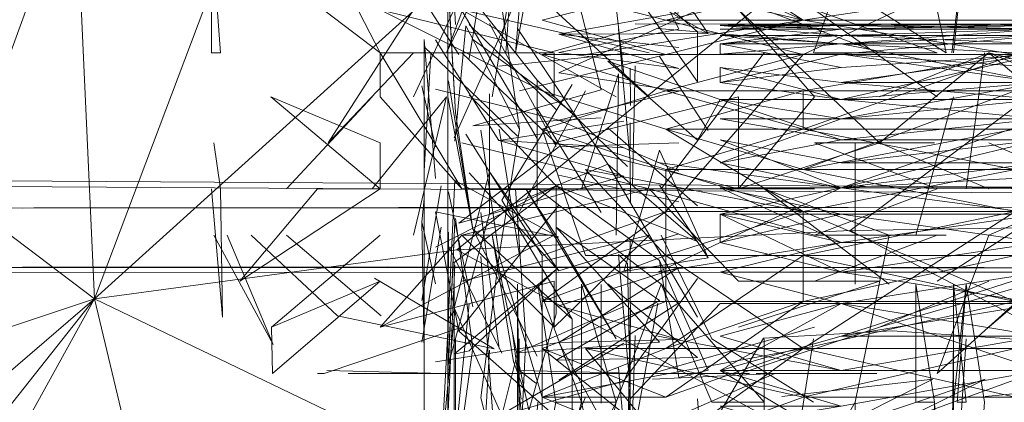
# Model space of a CAD drawing. Units: metres. Extents: x 1.1 to 5.1, y -3.75 to -0.15.
# Drawn here: x 3.03 to 3.04, y -2.75 to -2.75 of the extents above; entities that cross this region are included whole.
import ezdxf

# ---------------------------------------------------------------- set-up
doc = ezdxf.new("R2010")
doc.units = ezdxf.units.M
doc.header["$MEASUREMENT"] = 0

# ---------------------------------------------------------------- blocks, each defined once
blk = doc.blocks.new('4bd15d6d-3e12-4ce4-8682-bf4562c532d9')
at = {"color": 18, "lineweight": 9, "true_color": 0x000000}
for p, q in [((3.0345658, -2.7470899), (3.0349882, -2.7477128)), ((3.0328247, -2.7478963), (3.0325239, -2.7474292)), ((3.0361398, -2.7476321), (3.0378688, -2.7476321)), ((2.8554773, -2.7479018), (3.1531125, -2.7497705)), ((3.0345658, -2.747913), (3.0349882, -2.7485554)), ((3.0343136, -2.7483385), (3.0343106, -2.7480131)), ((3.0326211, -2.7486972), (3.0325026, -2.7481661)), ((3.0343106, -2.7487194), (3.0343106, -2.7484886)), ((3.0306977, -2.748661), (3.0307554, -2.7490615)), ((3.0343136, -2.7491838), (3.0343106, -2.748814)), ((3.0345658, -2.7490281), (3.0349882, -2.7496593)), ((3.0342797, -2.7492227), (3.0290416, -2.7492283)), ((3.0373818, -2.7492227), (3.0313458, -2.7492255)), ((3.0326211, -2.7498846), (3.0325026, -2.7493479)), ((3.0343106, -2.74979), (3.0343106, -2.7495008)), ((3.0343136, -2.7502655), (3.0343106, -2.7498651)), ((3.0333656, -2.7508856), (3.0332896, -2.75031)), ((3.0315971, -2.7506632), (3.0316548, -2.7506632)), ((3.0318645, -2.7506632), (3.0323811, -2.7506632)), ((3.0318645, -2.7506632), (3.0325603, -2.7506632)), ((3.032062, -2.7506632), (3.0323507, -2.7506632)), ((3.0331833, -2.7506632), (3.0345415, -2.7506632)), ((3.0333504, -2.7506382), (3.0334932, -2.7507466)), ((3.0333808, -2.7506632), (3.0336512, -2.7506632)), ((3.0355199, -2.7506632), (3.0359727, -2.7506632)), ((3.0343106, -2.7510747), (3.0343106, -2.7507355))]:
    blk.add_line(p, q, dxfattribs=at)
for points in [[(3.0315971, -2.7397348), (3.0306004, -2.7429744), (3.0309499, -2.7466033), (3.0320316, -2.7431051), (3.0309499, -2.7466033), (3.0342741, -2.743144), (3.0376227, -2.7398516), (3.0350125, -2.7398321), (3.0342741, -2.743144), (3.0334385, -2.7466061), (3.0296646, -2.7500153), (3.0309499, -2.7466033), (3.0342741, -2.743144)], [(3.0439126, -2.7398571), (3.0439126, -2.7431357), (3.0401508, -2.7464726), (3.0399593, -2.7493646), (3.0439126, -2.7493646), (3.0439126, -2.7464726), (3.0401508, -2.7464726), (3.0403908, -2.7431357), (3.0366199, -2.7465059), (3.0328065, -2.7495898)], [(3.0403908, -2.7431357), (3.0401508, -2.7464726), (3.0362188, -2.749423), (3.0399593, -2.7493646), (3.0401508, -2.7464726), (3.0366199, -2.7465059), (3.0334385, -2.7466061)], [(3.0347329, -2.7476766), (3.0341161, -2.7464309), (3.034894, -2.7470649)], [(3.0328065, -2.7495898), (3.0360669, -2.75135), (3.0398591, -2.7513139), (3.0362188, -2.749423), (3.0328065, -2.7495898), (3.0296646, -2.7500153), (3.0334385, -2.7466061)], [(3.0327335, -2.7465421), (3.0327943, -2.7476349)], [(3.0399715, -2.7470649), (3.03765, -2.7473207), (3.0358116, -2.7475988), (3.0346205, -2.7470649), (3.0335479, -2.7466144), (3.0346205, -2.7468285), (3.0358116, -2.7475988), (3.0346205, -2.7473207)], [(3.032141, -2.7478796), (3.0315971, -2.7468257)], [(3.0329128, -2.7479297), (3.0330891, -2.7468591)], [(3.0333078, -2.7468257), (3.0332319, -2.7478796)], [(3.0334051, -2.7468257), (3.033317, -2.7478796), (3.0335084, -2.7468257)], [(3.0342559, -2.748066), (3.0341161, -2.7468396), (3.034894, -2.7475098), (3.0336907, -2.7480548)], [(3.0358998, -2.7478796), (3.0362614, -2.7468257)], [(3.0372246, -2.7468257), (3.0371, -2.7478796), (3.0372246, -2.7468257)], [(3.0372246, -2.7468257), (3.0371152, -2.7478796)], [(3.0346205, -2.7475988), (3.0358116, -2.7473207), (3.0346205, -2.7470649)], [(3.0346205, -2.7470649), (3.0358116, -2.7473207), (3.0346205, -2.7475988), (3.0358116, -2.7475988), (3.0346205, -2.7478963), (3.0358116, -2.7478963), (3.0346205, -2.7475988)], [(3.0454197, -2.7480076), (3.0426151, -2.7470649), (3.0454197, -2.7475988), (3.0426151, -2.7475988), (3.0399715, -2.7473207), (3.03765, -2.7473207), (3.0358116, -2.7475988), (3.03765, -2.7473207), (3.0358116, -2.7473207), (3.03765, -2.7473207), (3.0399715, -2.7475988), (3.03765, -2.7475988), (3.0399715, -2.7473207)], [(3.032141, -2.7478796), (3.031193, -2.7471566), (3.032141, -2.747507)], [(3.0329432, -2.7471566), (3.0324297, -2.7482634)], [(3.0332987, -2.7471566), (3.0331134, -2.7482634)], [(3.0338062, -2.7472178), (3.0340584, -2.7482022)], [(3.0373826, -2.7471566), (3.0358116, -2.7478963)], [(3.0327335, -2.7473235), (3.0327943, -2.7483996), (3.0327275, -2.7472567)], [(3.0342863, -2.7488668), (3.0335023, -2.7481188), (3.0327943, -2.7472234)], [(3.0349882, -2.7477128), (3.0341161, -2.7472234), (3.0349882, -2.7477128)], [(3.0331741, -2.7473207), (3.0333504, -2.7485442)], [(3.0333504, -2.7482105), (3.0346205, -2.7478963), (3.0335479, -2.7475988), (3.0346205, -2.7473207)], [(3.0358116, -2.7473207), (3.0346205, -2.7475988), (3.0335479, -2.7478963), (3.0346205, -2.7475988), (3.0335479, -2.7473207)], [(3.0399715, -2.7473207), (3.03765, -2.7473207), (3.0358116, -2.7475988), (3.03765, -2.7475988), (3.0399715, -2.7478963), (3.03765, -2.7482105), (3.0399715, -2.7475988), (3.03765, -2.7475988), (3.0399715, -2.7473207), (3.0426151, -2.7473207)], [(3.0333321, -2.7473958), (3.0327822, -2.7486193)], [(3.0327943, -2.747418), (3.0335023, -2.7486249)], [(3.0324297, -2.7478796), (3.0316913, -2.748661), (3.0324297, -2.747507)], [(3.0327275, -2.7485581), (3.0327275, -2.7474792)], [(3.034189, -2.7482634), (3.032849, -2.747507), (3.0344747, -2.7478796)], [(3.0349882, -2.7477128), (3.0336907, -2.7477184), (3.0347329, -2.7475348)], [(3.0336907, -2.7477184), (3.0347329, -2.7475348)], [(3.0369724, -2.7482634), (3.0359089, -2.747507), (3.0369724, -2.7478796), (3.0359089, -2.7478796)], [(3.0325239, -2.747621)], [(3.0328855, -2.7476461), (3.0327882, -2.7486471)], [(3.0328855, -2.7476461), (3.0333504, -2.7485442)], [(3.0329128, -2.7476349), (3.0336694, -2.7483718), (3.0329128, -2.7476349)], [(3.0329128, -2.7476349)], [(3.0330891, -2.7476266), (3.0336694, -2.7486944)], [(3.0330891, -2.7476266)], [(3.0346205, -2.7478963), (3.0358116, -2.7475988), (3.0339216, -2.7478963)], [(3.0343318, -2.7476071)], [(3.0343531, -2.7476294), (3.0361398, -2.7476321), (3.0350915, -2.7476321), (3.0361398, -2.7476766), (3.0350915, -2.7476766)], [(3.0345506, -2.7476405)], [(3.0350915, -2.7478018), (3.0361398, -2.7476766), (3.0350915, -2.7476433)], [(3.0350915, -2.7476433), (3.0361398, -2.7477295), (3.0378688, -2.7476766), (3.0361398, -2.7476766)], [(3.0361398, -2.7476766), (3.0350915, -2.7476433), (3.0361398, -2.7476433), (3.0350915, -2.7476766)], [(3.0327275, -2.7477211)], [(3.0327882, -2.7477184)], [(3.0330891, -2.7482356), (3.0330891, -2.7492784), (3.0341161, -2.7488473), (3.0333321, -2.7476711)], [(3.0336907, -2.7478769), (3.0347329, -2.7476766), (3.0336907, -2.7478769)], [(3.0347329, -2.7478351), (3.0336907, -2.7477184), (3.0347329, -2.7480159), (3.0336907, -2.7478769)], [(3.0336907, -2.7477184), (3.0347329, -2.7480159), (3.0336907, -2.7478769)], [(3.0342103, -2.7476766), (3.0343106, -2.748814)], [(3.0342103, -2.7476766)], [(3.0343106, -2.7476961)], [(3.0343531, -2.74766)], [(3.0345506, -2.7476711)], [(3.0345506, -2.7476711), (3.0361398, -2.7478018), (3.0350915, -2.7478935), (3.0361398, -2.7478018), (3.0378688, -2.7478935), (3.0361398, -2.7480076), (3.0378688, -2.7478935), (3.0361398, -2.7481382), (3.0378688, -2.7481382), (3.0401052, -2.7481382), (3.0378688, -2.7480076), (3.0401052, -2.7478935), (3.0378688, -2.7481382)], [(3.0350915, -2.7478018), (3.0361398, -2.7477295), (3.0350915, -2.7478018), (3.0361398, -2.7480076)], [(3.0350915, -2.7478935), (3.0361398, -2.7478935), (3.0378688, -2.7477295), (3.0361398, -2.7478018), (3.0378688, -2.7478018), (3.0401052, -2.7477295), (3.0378688, -2.7477295), (3.0361398, -2.7477295), (3.0378688, -2.7478018)], [(3.0325239, -2.7488529), (3.0325239, -2.7477656)], [(3.0326211, -2.7489725), (3.0325239, -2.7477656)], [(3.0331711, -2.7486416), (3.0326211, -2.7477684)], [(3.0326211, -2.7477684)], [(3.0326697, -2.7477768)], [(3.0326697, -2.7477768)], [(3.0338062, -2.7483969), (3.0329462, -2.7477656)], [(3.0331711, -2.7478157)], [(3.0336694, -2.7477767)], [(3.0336694, -2.7477768)], [(3.0342863, -2.7477851)], [(3.0343106, -2.7477434)], [(3.0343136, -2.7477684)], [(3.0343318, -2.7477656)], [(3.0343531, -2.7477879)], [(3.0378688, -2.7478935), (3.0361398, -2.7478018), (3.0378688, -2.7478018), (3.0401052, -2.7478935), (3.0378688, -2.7478935), (3.0361398, -2.7481382), (3.0350915, -2.7480076)], [(3.0350915, -2.7478018)], [(3.0378688, -2.7478935), (3.0361398, -2.7478018), (3.0378688, -2.7481382), (3.0361398, -2.7482856), (3.0378688, -2.7481382), (3.0361398, -2.7478935), (3.0378688, -2.7480076)], [(3.0333321, -2.7486054), (3.0325239, -2.7478296)], [(3.0325816, -2.7478908), (3.0325239, -2.7489057)], [(3.0327335, -2.7478379)], [(3.0342559, -2.747888), (3.0331711, -2.7479964)], [(3.0333291, -2.7478796)], [(3.0335023, -2.7478908)], [(3.0335479, -2.7478963)], [(3.0346205, -2.7478963), (3.0358116, -2.7478963), (3.0346205, -2.7482106), (3.0335479, -2.7478963), (3.0346205, -2.7478963)], [(3.0339216, -2.7478963)], [(3.0343106, -2.7478546)], [(3.0343197, -2.7478212)], [(3.0343318, -2.7478574)], [(3.0343531, -2.7478796)], [(3.0343531, -2.7478796)], [(3.0354713, -2.7478796), (3.034578, -2.7490615)], [(3.034578, -2.7478796)], [(3.0358116, -2.7478963), (3.0346205, -2.7492589), (3.0358116, -2.7492589), (3.0346205, -2.7488946), (3.0358116, -2.7488946), (3.0346205, -2.7488946), (3.0358116, -2.7485442), (3.0346205, -2.7485442), (3.0358116, -2.7482105), (3.0346205, -2.7482105), (3.0358116, -2.7478963), (3.03765, -2.7478963), (3.0358116, -2.7478963), (3.03765, -2.7478963)], [(3.0349882, -2.7478963)], [(3.0349882, -2.7478963)], [(3.0350915, -2.7478935)], [(3.0361398, -2.7480076), (3.0350915, -2.7481382), (3.0361398, -2.7480076), (3.0350915, -2.7481382), (3.0361398, -2.7482856), (3.0378688, -2.7478935), (3.0401052, -2.7481382), (3.0378688, -2.7481382), (3.0401052, -2.7482856), (3.0378688, -2.7482856), (3.0401052, -2.7482856), (3.0426789, -2.7482856), (3.0401052, -2.7481382), (3.0378688, -2.7478935), (3.0401052, -2.7478935), (3.0378688, -2.7480076)], [(3.0361398, -2.7478935), (3.0350915, -2.7481382), (3.0361398, -2.7478935), (3.0350915, -2.7478935), (3.0361398, -2.7478935)], [(3.0354713, -2.7478796)], [(3.0364741, -2.7482634), (3.0374221, -2.7478796), (3.0364741, -2.748661)], [(3.0371, -2.7478796)], [(3.0373826, -2.7478796), (3.0372246, -2.7490615)], [(3.0373826, -2.7478796)], [(3.0383519, -2.7482634), (3.0374221, -2.7478796), (3.038987, -2.7482634)], [(3.0383519, -2.7482634), (3.0374221, -2.7478796), (3.0383519, -2.748661)], [(2.8572921, -2.7479546), (3.1442804, -2.7497705)], [(3.0326211, -2.7479742)], [(3.0327275, -2.7479825)], [(3.0330161, -2.7479074)], [(3.0330891, -2.7479214)], [(3.0343197, -2.7479353)], [(3.0326697, -2.7480659)], [(3.0326697, -2.748066)], [(3.0331711, -2.7479964)], [(3.0338882, -2.7490615), (3.0342103, -2.7480632), (3.034189, -2.7494619)], [(3.0342103, -2.7480632)], [(3.0343531, -2.7479936), (3.0343318, -2.7490225)], [(3.0343531, -2.7479936)], [(3.0343531, -2.7479936)], [(3.0345506, -2.7480048)], [(3.0345506, -2.7480048)], [(3.0327335, -2.7481243), (3.0329462, -2.7494118), (3.0327943, -2.7483996)], [(3.0327943, -2.7481271)], [(3.0327943, -2.7481271)], [(3.0327943, -2.7481271)], [(3.0328247, -2.7480993)], [(3.0328247, -2.7480993)], [(3.0338062, -2.7481549), (3.0331984, -2.7491588), (3.0338062, -2.7501905)], [(3.0342863, -2.7488668), (3.0335023, -2.7481188), (3.0335023, -2.7491977)], [(3.0338062, -2.7481549)], [(3.0343106, -2.7480799)], [(3.0343106, -2.7480799)], [(3.0343106, -2.7480799)], [(3.0343531, -2.7481243)], [(3.034894, -2.7481327)], [(3.0349882, -2.7480993)], [(3.0349882, -2.7480993)], [(3.0350915, -2.7484525), (3.0361398, -2.7484525), (3.0378688, -2.7481382), (3.0361398, -2.7482856), (3.0378688, -2.7482856), (3.0401052, -2.7481382), (3.0378688, -2.7481382), (3.0361398, -2.7481382), (3.0378688, -2.7482856)], [(3.0336907, -2.7484664), (3.0326211, -2.7481966)], [(3.0345658, -2.7496816), (3.0336694, -2.7490364), (3.0329128, -2.7482439)], [(3.0340584, -2.7482022), (3.0329462, -2.7485137), (3.0340584, -2.7484441)], [(3.0330891, -2.7482356)], [(3.0333504, -2.7482105)], [(3.0333504, -2.7482105)], [(3.0339216, -2.7482105), (3.0333504, -2.7492589)], [(3.0346205, -2.7482105), (3.0335479, -2.7485442), (3.0346205, -2.7488946), (3.0358116, -2.7488946), (3.0346205, -2.7485442), (3.0335479, -2.7482106)], [(3.0347329, -2.7489085), (3.0336907, -2.7484664), (3.0347329, -2.7482133)], [(3.0339216, -2.7482105)], [(3.0342863, -2.7481661)], [(3.0343197, -2.7482189)], [(3.0399715, -2.7482105), (3.03765, -2.7485442), (3.0399715, -2.7485442), (3.03765, -2.7485442), (3.0399715, -2.7488946), (3.03765, -2.7488946), (3.0399715, -2.7488946), (3.0426151, -2.7488946), (3.0399715, -2.7485442), (3.03765, -2.7488946), (3.0358116, -2.7488946), (3.03765, -2.7492589)], [(3.03765, -2.7482105), (3.0358116, -2.7488946), (3.03765, -2.7485442), (3.0358116, -2.7488946), (3.03765, -2.7485442), (3.0358116, -2.7485442), (3.03765, -2.7485442), (3.0358116, -2.7485442), (3.03765, -2.7488946)], [(3.0306794, -2.7482634)], [(3.0320711, -2.7490615), (3.0327183, -2.7482634), (3.0324297, -2.7494619)], [(3.0327275, -2.7482634), (3.0329462, -2.7494118), (3.0338062, -2.7501905)], [(3.0331984, -2.748319)], [(3.0333321, -2.7482745)], [(3.0334051, -2.7482634)], [(3.0343106, -2.7482745)], [(3.0343318, -2.7482523)], [(3.0361398, -2.748636), (3.0350915, -2.7488362), (3.0361398, -2.748636), (3.0378688, -2.7484525), (3.0401052, -2.7482856), (3.0378688, -2.7482856), (3.0361398, -2.7484525), (3.0378688, -2.7484525), (3.0361398, -2.7484525), (3.0350915, -2.7484525), (3.0361398, -2.748636)], [(3.0361398, -2.7484525), (3.0350915, -2.7484525), (3.0361398, -2.7484525), (3.0350915, -2.7488362), (3.0361398, -2.7484525), (3.0350915, -2.7482856), (3.0361398, -2.748636)], [(3.0350915, -2.7482856), (3.0361398, -2.7482856), (3.0350915, -2.7482856)], [(3.0350915, -2.7482856)], [(3.0426789, -2.7488362), (3.0401052, -2.7490531), (3.0426789, -2.7488362), (3.0401052, -2.748636), (3.0378688, -2.7484525), (3.0361398, -2.7482856), (3.0378688, -2.7482856), (3.0401052, -2.7484525), (3.0378688, -2.7484525), (3.0361398, -2.7484525), (3.0378688, -2.7484525), (3.0401052, -2.7484525), (3.0426789, -2.748636), (3.0401052, -2.748636), (3.0426789, -2.7488362), (3.0454197, -2.748636)], [(3.0364741, -2.7482634)], [(3.0371152, -2.7482634), (3.036787, -2.7494619)], [(3.0371152, -2.7482634)], [(3.0338062, -2.7483969)], [(3.0331711, -2.7486416), (3.0342559, -2.7484747)], [(3.0336907, -2.7484664), (3.0347329, -2.7489085)], [(3.0343531, -2.7484414)], [(3.0350915, -2.748636), (3.0361398, -2.7488362), (3.0378688, -2.748636), (3.0401052, -2.7484525), (3.0378688, -2.7484525), (3.0361398, -2.7490531), (3.0378688, -2.748636)], [(3.0350915, -2.7484525)], [(3.0327275, -2.749904), (3.0327275, -2.7485581)], [(3.0329462, -2.7485137)], [(3.0330161, -2.7485526), (3.0331741, -2.7496399), (3.0333504, -2.7485442)], [(3.0333504, -2.7496399), (3.0331741, -2.7485442)], [(3.0358116, -2.7496399), (3.0339216, -2.7496399), (3.0335479, -2.7485442), (3.0346205, -2.7488946), (3.0346205, -2.7500375)], [(3.0339216, -2.7485442)], [(3.0341161, -2.7485303)], [(3.034894, -2.7492088), (3.0341161, -2.7485303), (3.034894, -2.7492088)], [(3.0342103, -2.748522)], [(3.0342103, -2.748522)], [(3.0343197, -2.748572)], [(3.0358116, -2.7492589), (3.0346205, -2.7485442), (3.0358116, -2.7485442), (3.0346205, -2.7488946), (3.0358116, -2.7492589), (3.0346205, -2.7496399)], [(3.0426151, -2.7485442), (3.0454197, -2.7485442), (3.0426151, -2.7488946), (3.0399715, -2.7492589), (3.03765, -2.7492589), (3.0358116, -2.7488946), (3.03765, -2.7488946), (3.0399715, -2.7492589), (3.03765, -2.7492589), (3.0358116, -2.7492589), (3.03765, -2.7492589), (3.0358116, -2.7504463)], [(3.0344747, -2.7490615), (3.032849, -2.748661), (3.0344747, -2.7490615), (3.032849, -2.7494619)], [(3.0335479, -2.7496399), (3.0328855, -2.748586)], [(3.0328855, -2.748586)], [(3.0342559, -2.7487055), (3.0331711, -2.7486416), (3.0342559, -2.7489502), (3.0331711, -2.7486416)], [(3.0333109, -2.748661)], [(3.033317, -2.748661)], [(3.0336907, -2.7486972), (3.0347329, -2.748661)], [(3.0343106, -2.7486666)], [(3.0345506, -2.7488334), (3.0361398, -2.7490531), (3.0350915, -2.7495258), (3.0361398, -2.7490531), (3.0350915, -2.748636), (3.0361398, -2.7490531), (3.0350915, -2.7490531)], [(3.0369511, -2.748661), (3.0359089, -2.748661), (3.0369724, -2.7490615)], [(3.0378688, -2.748636), (3.0361398, -2.7490531), (3.0401052, -2.7488362), (3.0378688, -2.748636)], [(3.0362614, -2.7498874), (3.0362614, -2.748661), (3.0362614, -2.7498874)], [(3.0369511, -2.748661)], [(3.0371, -2.748661)], [(3.0371152, -2.748661)], [(3.0371456, -2.748661)], [(3.0383519, -2.7490615), (3.0374221, -2.748661), (3.0383519, -2.7490615), (3.0374221, -2.7494619)], [(3.0327335, -2.74875)], [(3.0327335, -2.74875)], [(3.0336907, -2.7486972), (3.0328247, -2.749359), (3.0342559, -2.7489502)], [(3.0343106, -2.7487194)], [(3.0343106, -2.7487194)], [(3.0325816, -2.7487945)], [(3.0343531, -2.7488251)], [(3.0349882, -2.7488084)], [(3.0378688, -2.7495259), (3.0401052, -2.7492811), (3.0378688, -2.7492811), (3.0401052, -2.7490531), (3.0378688, -2.7490531), (3.0401052, -2.7490531), (3.0378688, -2.7490531), (3.0401052, -2.7488362), (3.0426789, -2.7488362), (3.0401052, -2.7490531), (3.0426789, -2.7490531), (3.0401052, -2.7492811), (3.0378688, -2.7492811), (3.0361398, -2.7495258)], [(3.0327822, -2.7500931), (3.0330891, -2.7489141), (3.0336907, -2.7497733), (3.0347329, -2.7494508), (3.0336907, -2.7497733), (3.0329128, -2.7489224)], [(3.0329128, -2.7489224)], [(3.0329128, -2.7489224)], [(3.0358116, -2.7496399), (3.0346205, -2.7496399), (3.0339216, -2.7488946), (3.0358116, -2.7492589), (3.0346205, -2.7496399), (3.0358116, -2.7504463), (3.0346205, -2.7496399), (3.0358116, -2.7496399)], [(3.0341161, -2.7488473), (3.034894, -2.7501738)], [(3.0342863, -2.7488668)], [(3.0326211, -2.7489725)], [(3.0327275, -2.7502767), (3.0327882, -2.7489892)], [(3.0336907, -2.7494814), (3.0327882, -2.7489892), (3.0336907, -2.7494814)], [(3.0328855, -2.7489308)], [(3.0333321, -2.7489502)], [(3.0343106, -2.7489641)], [(3.0306794, -2.7490615), (3.0307736, -2.7501738)], [(3.0307554, -2.7490615), (3.0307736, -2.7501738)], [(3.0308131, -2.7490615)], [(3.0308131, -2.7490615)], [(3.0320711, -2.7490615)], [(3.0326697, -2.7490364), (3.0325026, -2.7500292)], [(3.0336694, -2.7490364), (3.0326211, -2.7495676)], [(3.0326697, -2.7490364)], [(3.0327335, -2.7490865), (3.0329462, -2.7500848)], [(3.0327335, -2.7490865)], [(3.0327822, -2.7500931), (3.0333321, -2.7513333), (3.0336694, -2.750146), (3.0336694, -2.7490364), (3.0327822, -2.749701)], [(3.0344747, -2.7490615), (3.032849, -2.7490615)], [(3.0333473, -2.7503629), (3.0333473, -2.7515642), (3.0334051, -2.7503629), (3.033317, -2.7490615)], [(3.033323, -2.7490615)], [(3.0335084, -2.7490615), (3.034578, -2.7498874), (3.034189, -2.7509135)], [(3.0345658, -2.7496816), (3.0336694, -2.7490364), (3.034894, -2.7495175)], [(3.0338882, -2.7490615)], [(3.0343318, -2.7490225)], [(3.0343318, -2.7490225)], [(3.0359089, -2.7490615), (3.0344747, -2.7490615), (3.0359089, -2.7494619)], [(3.0350915, -2.7490531), (3.0361398, -2.7495259), (3.0350915, -2.7492811), (3.0361398, -2.7492811)], [(3.0378688, -2.7495258), (3.0361398, -2.7492811), (3.0350915, -2.7490531)], [(3.0350915, -2.7490531)], [(3.0354713, -2.7490615), (3.0365561, -2.7494619), (3.0362614, -2.7509135)], [(3.0354713, -2.7490615), (3.0365561, -2.7498874)], [(3.0359089, -2.7490615)], [(3.0370514, -2.7494619), (3.0359089, -2.7494619), (3.0369724, -2.7490615)], [(3.0383519, -2.7490615), (3.0361398, -2.7490531), (3.0378688, -2.7492811), (3.0401052, -2.7490531), (3.0378688, -2.7492811), (3.0369724, -2.7498623)], [(3.0401052, -2.7495258), (3.0378688, -2.7492811), (3.0361398, -2.7490531), (3.0378688, -2.7490531), (3.0401052, -2.7492811), (3.0378688, -2.7492811), (3.0361398, -2.7490531)], [(3.0371456, -2.7490615)], [(3.0374221, -2.7490615)], [(3.0331984, -2.7491588)], [(3.0218254, -2.7492784), (3.0231917, -2.7492339), (3.0252461, -2.7492283), (3.0286669, -2.7492283), (3.0253914, -2.7492283), (3.0327758, -2.7492255)], [(3.0471214, -2.7492227), (3.0291384, -2.7492255), (3.0330562, -2.7492255)], [(3.0325239, -2.7492339)], [(3.0325239, -2.7492339)], [(3.0336907, -2.7494814), (3.0326211, -2.7492617), (3.0328247, -2.7502961), (3.0336907, -2.7492033)], [(3.0330161, -2.7492672), (3.0331741, -2.7504463)], [(3.0333504, -2.7492589)], [(3.0333504, -2.7492589)], [(3.0335023, -2.7491977)], [(3.0342559, -2.7492116)], [(3.0343106, -2.7492255)], [(3.0358116, -2.750869), (3.03765, -2.750869), (3.0358116, -2.750869), (3.03765, -2.750869), (3.0399715, -2.750869), (3.03765, -2.750869), (3.0399715, -2.750869), (3.03765, -2.7504463), (3.0399715, -2.7504463), (3.0426151, -2.750869), (3.0399715, -2.750869), (3.03765, -2.7504463), (3.0399715, -2.7504463), (3.03765, -2.7500375), (3.0358116, -2.7492589)], [(3.0399715, -2.7496399), (3.03765, -2.7500375), (3.0399715, -2.7496399), (3.03765, -2.7492589), (3.0399715, -2.7492589), (3.0426151, -2.7496399), (3.0399715, -2.7496399), (3.03765, -2.7496399), (3.0358116, -2.7500375)], [(3.0327882, -2.7493479), (3.0327275, -2.7506632), (3.0327335, -2.7494369)], [(3.0327882, -2.7493479), (3.0327335, -2.7505825), (3.0330891, -2.7492784)], [(3.0327943, -2.7503656), (3.0327943, -2.7515308), (3.0329462, -2.7504407), (3.0327943, -2.7493173)], [(3.0328855, -2.749295)], [(3.0342103, -2.7493312)], [(3.0342103, -2.7493312)], [(3.0401052, -2.7495258), (3.0378688, -2.7492811), (3.0401052, -2.7492811), (3.0426789, -2.7495258), (3.0401052, -2.7495258), (3.0378688, -2.7495258), (3.0361398, -2.7492811)], [(3.0326697, -2.7493924), (3.0325026, -2.7503907)], [(3.0326697, -2.7493924)], [(3.0329462, -2.7494118), (3.0335023, -2.750513)], [(3.0329462, -2.7494118)], [(3.0333321, -2.7504852), (3.0345658, -2.7503907), (3.0336694, -2.7493924)], [(3.0345658, -2.7500292), (3.0336694, -2.7493924), (3.0345658, -2.7503907)], [(3.0342863, -2.7494146)], [(3.0343106, -2.7493813)], [(3.0343136, -2.7494341)], [(3.0306794, -2.7494619)], [(3.0306794, -2.7494619)], [(3.0312142, -2.7504129), (3.0306977, -2.7494619)], [(3.0312142, -2.7504129), (3.0308131, -2.7494619)], [(3.031199, -2.7502628), (3.032141, -2.7494619)], [(3.0321501, -2.7501627), (3.0313297, -2.7494619)], [(3.0313297, -2.7494619)], [(3.0332319, -2.7494619)], [(3.0332987, -2.7494619)], [(3.0333473, -2.7494619)], [(3.0335023, -2.7495064)], [(3.0374221, -2.7494619), (3.0369724, -2.7506632), (3.0378597, -2.7498623), (3.0364741, -2.7502628), (3.0374221, -2.7498623)], [(3.0370514, -2.7494619)], [(3.0371152, -2.7494619)], [(3.0371152, -2.7494619)], [(3.0325239, -2.7495759)], [(3.0327275, -2.7495453)], [(3.0331984, -2.750488), (3.0327275, -2.7495453)], [(3.0350915, -2.7495259), (3.0361398, -2.7497845), (3.0378688, -2.7495259), (3.0361398, -2.7495259), (3.0350915, -2.7497845), (3.0361398, -2.7497845)], [(3.0330161, -2.7508745), (3.0331741, -2.7496399)], [(3.0330161, -2.7496482), (3.0331741, -2.7517505)], [(3.0330891, -2.7496593)], [(3.0335479, -2.750869), (3.0331741, -2.7496399)], [(3.0346205, -2.7500375), (3.0335479, -2.7504463), (3.0346205, -2.7500375), (3.0335479, -2.7500375), (3.0346205, -2.7496399)], [(3.0339216, -2.7496399)], [(3.0358116, -2.7496399), (3.0339216, -2.7496399)], [(3.0339216, -2.7496399)], [(3.0358116, -2.7496399), (3.0346205, -2.7504463), (3.0358116, -2.7504463), (3.0346205, -2.7504463), (3.0358116, -2.7500375), (3.0346205, -2.7500375)], [(3.0346205, -2.7496399)], [(3.0454197, -2.7513028), (3.0426151, -2.7513028), (3.0454197, -2.750869), (3.0426151, -2.750869), (3.0399715, -2.7504463), (3.0426151, -2.7504463), (3.0399715, -2.7504463), (3.03765, -2.7500375), (3.0358116, -2.7496399)], [(3.0395153, -2.7497455), (3.0285318, -2.7497427), (3.0251952, -2.7497372), (3.0231942, -2.7497316), (3.022167, -2.7497149)], [(3.0229368, -2.7497872), (3.1525263, -2.7497705), (3.1579581, -2.7497705)], [(3.0394898, -2.7497511), (3.0322048, -2.7497372), (3.0395153, -2.7497455), (3.0406572, -2.7497678)], [(3.0326697, -2.7497622)], [(3.0326697, -2.7497622)], [(3.0327882, -2.7497233), (3.0327275, -2.7510608)], [(3.0329128, -2.7500598), (3.0327822, -2.7513417), (3.0327822, -2.749701)], [(3.0347329, -2.7497427), (3.0336907, -2.7503934), (3.0342559, -2.7514196), (3.0331711, -2.751033)], [(3.0347329, -2.7497427), (3.0336907, -2.7500764)], [(3.0342863, -2.7497094)], [(3.0342863, -2.7497094)], [(3.0343197, -2.7497344)], [(3.0343531, -2.7497761)], [(3.0343531, -2.7497761)], [(3.0320924, -2.7498373), (3.0331316, -2.7504491)], [(3.0331711, -2.751033), (3.0342559, -2.7507271), (3.034894, -2.7498401)], [(3.0335023, -2.749829)], [(3.0343106, -2.74979)], [(3.0343106, -2.74979)], [(3.0350915, -2.7497845), (3.0361398, -2.750057), (3.0350915, -2.750057), (3.0343136, -2.7508801)], [(3.0378688, -2.750057), (3.0361398, -2.750057), (3.0350915, -2.750057), (3.0361398, -2.750057), (3.0350915, -2.7506382), (3.0361398, -2.750057), (3.0350915, -2.7503406), (3.0361398, -2.750057), (3.0350915, -2.7497845), (3.0361398, -2.750057), (3.0350915, -2.7503406)], [(3.0350915, -2.7497845)], [(3.0364741, -2.7498623), (3.0352495, -2.7498623)], [(3.0364741, -2.7498623), (3.0352495, -2.7502628)], [(3.0325239, -2.7499318)], [(3.0326211, -2.7498846)], [(3.0327275, -2.7510608), (3.0327275, -2.749904)], [(3.0333443, -2.7509079), (3.0333321, -2.7498874)], [(3.0333473, -2.7498874)], [(3.0345658, -2.7500292), (3.0336694, -2.7505464), (3.034894, -2.7505241), (3.0341161, -2.7498846), (3.034894, -2.7505241)], [(3.0340584, -2.7498901), (3.0340584, -2.7509218)], [(3.0342103, -2.7499457)], [(3.0376439, -2.7515642), (3.0372246, -2.7530658), (3.0373826, -2.7509135), (3.0372246, -2.7498874)], [(3.0328247, -2.7499708)], [(3.0328247, -2.7499708)], [(3.0335479, -2.7500375), (3.0335479, -2.7513028), (3.0335479, -2.7500375)], [(3.0358116, -2.7500375), (3.0346205, -2.750869), (3.0335479, -2.7504463), (3.0346205, -2.750869), (3.0335479, -2.750869), (3.0346205, -2.7513028), (3.0335479, -2.7504463)], [(3.0399715, -2.7500375), (3.03765, -2.7504463), (3.0358116, -2.7504463), (3.0346205, -2.7513028), (3.0335479, -2.7522065), (3.0346205, -2.7517505)], [(3.0349882, -2.7499708)], [(3.0399715, -2.7500375), (3.03765, -2.7500375), (3.0358116, -2.7504463), (3.03765, -2.7504463), (3.0399715, -2.7504463), (3.03765, -2.7504463), (3.0358116, -2.750869), (3.03765, -2.750869), (3.0399715, -2.750869), (3.0426151, -2.7513028), (3.0454197, -2.7517505)], [(3.0426151, -2.7504463), (3.0399715, -2.750869), (3.03765, -2.750869), (3.0399715, -2.7504463), (3.0426151, -2.7504463), (3.0399715, -2.7500375), (3.03765, -2.7500375), (3.0399715, -2.7500375), (3.0358116, -2.7500375), (3.03765, -2.7500375), (3.0358116, -2.7500375)], [(3.0328855, -2.7500653)], [(3.0333321, -2.7504852), (3.0342559, -2.750082), (3.0333321, -2.7504852)], [(3.0347329, -2.7500514), (3.0336907, -2.7507216)], [(3.0336907, -2.7503934), (3.0347329, -2.7503684), (3.0336907, -2.7500764)], [(3.0336907, -2.7500764)], [(3.0343106, -2.7500931), (3.0343106, -2.7511721), (3.0343106, -2.7501626)], [(3.0345506, -2.7500542), (3.0343318, -2.7512471), (3.0361398, -2.7509468), (3.0350915, -2.7509468), (3.0361398, -2.7509468)], [(3.0345506, -2.7503406), (3.0361398, -2.7506382), (3.0378688, -2.7503406), (3.0401052, -2.750057), (3.0378688, -2.750057), (3.0361398, -2.7503406), (3.0350915, -2.7506382)], [(3.0347329, -2.7500514)], [(3.0454197, -2.7512638), (3.0426789, -2.7509468), (3.0401052, -2.7506382), (3.0378688, -2.7509468), (3.0401052, -2.7506382), (3.0378688, -2.7506382), (3.0401052, -2.7509468), (3.0426789, -2.7506382), (3.0401052, -2.7506382), (3.0378688, -2.7503406), (3.0361398, -2.750057)], [(3.0307736, -2.7501738)], [(3.0331316, -2.7504491), (3.0317703, -2.7501627)], [(3.0325239, -2.7512221), (3.0325239, -2.7501265), (3.0325239, -2.7512221)], [(3.0326697, -2.750146)], [(3.0338062, -2.7501905), (3.0338062, -2.7512666)], [(3.0338062, -2.7501905)], [(3.0343106, -2.7501626)], [(3.031199, -2.7502628)], [(3.0326211, -2.7502183)], [(3.0327275, -2.7502767)], [(3.033712, -2.7506632), (3.0352647, -2.7506632), (3.0364741, -2.7502628)], [(3.0340584, -2.750221)], [(3.0341161, -2.7502572)], [(3.0341161, -2.7502572)], [(3.0342103, -2.7502739)], [(3.0342863, -2.7513751), (3.0343106, -2.750221), (3.0343106, -2.7515113)], [(3.034499, -2.7506632), (3.0359089, -2.7502628)], [(3.0354675, -2.7503573), (3.0365839, -2.7502933)], [(3.0425179, -2.7508745), (3.0414117, -2.7507271), (3.0393037, -2.7504769), (3.0365839, -2.7502933)], [(3.0347329, -2.7513973), (3.0336907, -2.7510636), (3.0328247, -2.7502961)], [(3.0331711, -2.7503573)], [(3.0331711, -2.7503573)], [(3.0333078, -2.7503629)], [(3.0333321, -2.7503462)], [(3.0333321, -2.7503462)], [(3.0343531, -2.7503323), (3.0343136, -2.7515391)], [(3.0343197, -2.7502961)], [(3.0343197, -2.7502961)], [(3.0355618, -2.7528822), (3.0349475, -2.7512444), (3.0354675, -2.7503573)], [(3.0358998, -2.7509135), (3.0350186, -2.7503629)], [(3.0350915, -2.7503406)], [(3.0350915, -2.7506382), (3.0361398, -2.7506382), (3.0350915, -2.7503406), (3.0361398, -2.7506382)], [(3.0358998, -2.7515642), (3.0354713, -2.7530658), (3.0358998, -2.7503629)], [(3.0354713, -2.7515642), (3.0354713, -2.7503629)], [(3.0365561, -2.7503629)], [(3.0371, -2.7503629)], [(3.0371, -2.7515642), (3.0371152, -2.7503629)], [(3.0372246, -2.7503629), (3.0371456, -2.7515642)], [(3.0336907, -2.7503934), (3.0326211, -2.7505631)], [(3.0339216, -2.7536275), (3.0335479, -2.7526737), (3.0330161, -2.751756), (3.0330891, -2.7504602)], [(3.0330891, -2.7504602)], [(3.0330891, -2.7504602)], [(3.0342559, -2.7507271), (3.0331711, -2.751033), (3.0342559, -2.750399)], [(3.0346205, -2.750869), (3.0358116, -2.7504463), (3.0335479, -2.750869)], [(3.0358116, -2.7513028), (3.0346205, -2.7513028), (3.0339216, -2.7504463), (3.0358116, -2.750869), (3.0346205, -2.7513028), (3.0339216, -2.7522065)], [(3.0358116, -2.750869), (3.0346205, -2.7513028), (3.0339216, -2.7504463), (3.0358116, -2.7504463), (3.0346205, -2.750869)], [(3.0454197, -2.7517505), (3.0399715, -2.7513028), (3.03765, -2.7513028), (3.0399715, -2.7513028), (3.03765, -2.750869), (3.0358116, -2.7504463), (3.03765, -2.7504463), (3.0358116, -2.7504463)], [(3.0326697, -2.7505464)], [(3.0333321, -2.7504852), (3.0330161, -2.751756)], [(3.0331984, -2.750488)], [(3.0320711, -2.7505631)], [(3.032451, -2.7505631)], [(3.032451, -2.7505631)], [(3.0342103, -2.7506131), (3.0343106, -2.7517866)], [(3.0312082, -2.7506632)], [(3.0330374, -2.7506632)], [(3.0331255, -2.7506632), (3.0344504, -2.7506632), (3.0333504, -2.7506382)], [(3.0333504, -2.7506382)], [(3.0333504, -2.7506382)], [(3.033396, -2.7506632), (3.0344109, -2.7506632)], [(3.033396, -2.7506632), (3.034818, -2.7506632)], [(3.0336451, -2.7506632)], [(3.033712, -2.7506632)], [(3.0350459, -2.7506632), (3.0339885, -2.7506632)], [(3.0342863, -2.7506743)], [(3.034505, -2.7507132), (3.0355655, -2.7506632), (3.034426, -2.7511637)], [(3.0348454, -2.7507132)], [(3.0348454, -2.7507132)], [(3.0350459, -2.7506632)], [(3.0350915, -2.7509468), (3.0361398, -2.7512638), (3.0350915, -2.751592), (3.0361398, -2.7512638), (3.0350915, -2.7519284), (3.0361398, -2.7512638), (3.0350915, -2.7506382), (3.0361398, -2.7512638), (3.0378688, -2.751592)], [(3.0350915, -2.7506382), (3.0361398, -2.7509468), (3.0378688, -2.7506382), (3.0361398, -2.7506382), (3.0378688, -2.7506382), (3.0401052, -2.7509468)], [(3.0356263, -2.7508634), (3.0369359, -2.7507132), (3.0360426, -2.7511637)], [(3.0358785, -2.7506632)], [(3.0364376, -2.7506632)], [(3.036471, -2.7506632)], [(3.0364741, -2.7507132)], [(3.0373887, -2.7506632)], [(3.0373887, -2.7506632)], [(3.0373887, -2.7508634), (3.0389657, -2.7507132), (3.0378293, -2.7508634)], [(3.0331711, -2.751033), (3.0342559, -2.7507271)], [(3.0343106, -2.7507355), (3.0342863, -2.7517421)], [(3.0343106, -2.7507355), (3.0343106, -2.7521537)], [(3.0339216, -2.7531492), (3.0333504, -2.7522065), (3.0330161, -2.7508745)], [(3.0331741, -2.750869)], [(3.0333504, -2.750869), (3.0335266, -2.7522872)], [(3.0339216, -2.750869), (3.0333504, -2.7522065), (3.0339216, -2.7513028)], [(3.033399, -2.7508356)], [(3.0339672, -2.7523122), (3.0336056, -2.7510497), (3.0337211, -2.7522983), (3.033399, -2.7508356)], [(3.0335023, -2.7508745)], [(3.0335479, -2.750869)], [(3.0358116, -2.750869), (3.0346205, -2.7513028), (3.0335479, -2.7513028)], [(3.034894, -2.7508829), (3.0349882, -2.7520953)], [(3.0373887, -2.7508634)], [(3.0333321, -2.7509051)], [(3.0335084, -2.7509135), (3.0334051, -2.7522899), (3.0336664, -2.7509135)], [(3.034189, -2.7522899), (3.0338882, -2.7509135), (3.0335084, -2.7522899), (3.034189, -2.7509135), (3.0338882, -2.7522899)], [(3.0335084, -2.7509135)], [(3.0338062, -2.7508968)], [(3.0338062, -2.7508968)], [(3.0362614, -2.7509135), (3.0354713, -2.7522899)], [(3.0362614, -2.7509135), (3.0362614, -2.7522899)], [(3.0369511, -2.7522899), (3.0369511, -2.7509135), (3.0370514, -2.7530658)], [(3.0371152, -2.7509135), (3.0371152, -2.7522899), (3.0371152, -2.7509135)]]:
    blk.add_lwpolyline(points, dxfattribs=at)
for points in [[(3.0294974, -2.7463335), (3.0296646, -2.7500153), (3.0326788, -2.7514668), (3.0296646, -2.7500153), (3.0300596, -2.7516754), (3.0327852, -2.7525875), (3.0326788, -2.7514668), (3.0360669, -2.75135), (3.0328065, -2.7495898), (3.0296646, -2.7500153), (3.0294974, -2.7463335), (3.0284825, -2.7491226), (3.0296646, -2.7500153), (3.0309499, -2.7466033), (3.0306004, -2.7429744)], [(3.0439126, -2.7431357), (3.0401508, -2.7464726), (3.0362188, -2.749423), (3.0398591, -2.7513139), (3.0439126, -2.7525485), (3.0439126, -2.7513139), (3.0398591, -2.7513139), (3.0398256, -2.7525485), (3.0360669, -2.75135), (3.0398591, -2.7513139), (3.0399593, -2.7493646), (3.0362188, -2.749423), (3.0328065, -2.7495898), (3.0366199, -2.7465059), (3.0401508, -2.7464726), (3.0439126, -2.7464726)], [(3.0307554, -2.7478796), (3.0306794, -2.7468257), (3.0306794, -2.7478796)], [(3.0331134, -2.7468257), (3.0327183, -2.7478796), (3.0332319, -2.7468257)], [(3.034894, -2.7481327), (3.0341161, -2.7470204), (3.034894, -2.7476989)], [(3.034894, -2.7476989), (3.0341161, -2.7470204)], [(3.0370514, -2.7478796), (3.0359089, -2.7471566), (3.0369724, -2.747507)], [(3.0336512, -2.7482634), (3.032141, -2.747507), (3.0336512, -2.7478796), (3.032141, -2.7478796), (3.0336512, -2.7478796)], [(3.0344747, -2.7482634), (3.0336512, -2.747507), (3.0344747, -2.7482634)], [(3.0352495, -2.747507), (3.0359089, -2.7482634), (3.0352495, -2.7490615), (3.0364741, -2.748661)], [(3.0364741, -2.7478796), (3.0354713, -2.747507)], [(3.0325239, -2.747621)], [(3.0328855, -2.7476461)], [(3.0331741, -2.7475988)], [(3.0331984, -2.7476349)], [(3.0361398, -2.7476433), (3.0378688, -2.7476766), (3.0361398, -2.7478018), (3.0378688, -2.7477295), (3.0361398, -2.7477295), (3.0378688, -2.7477295), (3.0401052, -2.7477295), (3.0378688, -2.7476766), (3.0361398, -2.7476766), (3.0378688, -2.7476766), (3.0361398, -2.7476321), (3.0378688, -2.7476433), (3.0361398, -2.7476766), (3.0378688, -2.7476321), (3.0361398, -2.7476433), (3.0350915, -2.7476321)], [(3.0358116, -2.7482105), (3.03765, -2.7478963), (3.0358116, -2.7475988), (3.03765, -2.7475988), (3.0399715, -2.7478963), (3.03765, -2.7478963), (3.0358116, -2.7485442)], [(3.03765, -2.7475988), (3.0358116, -2.7475988), (3.03765, -2.7478963)], [(3.0350915, -2.7478018), (3.0361398, -2.7478018), (3.0350915, -2.7477295), (3.0361398, -2.7478018), (3.0350915, -2.7478935)], [(3.0361398, -2.7477295), (3.0350915, -2.7478018), (3.0361398, -2.7477295), (3.0350915, -2.7477295)], [(3.0326697, -2.7477767)], [(3.0331711, -2.7478157)], [(3.0342863, -2.7477851)], [(3.0308131, -2.7478796)], [(3.0310228, -2.7478796)], [(3.0320711, -2.7478796)], [(3.032141, -2.7482634), (3.032849, -2.7490615), (3.032141, -2.7478796)], [(3.0324297, -2.7478796)], [(3.0325239, -2.7478296)], [(3.0325816, -2.7478908)], [(3.0328247, -2.7478963)], [(3.0328247, -2.7478963)], [(3.032849, -2.7478796), (3.0336664, -2.748661)], [(3.0331134, -2.7478796)], [(3.0334051, -2.7478796)], [(3.0335084, -2.7478796)], [(3.0338882, -2.7478796)], [(3.034189, -2.7478796)], [(3.0342103, -2.7478602)], [(3.0342559, -2.747888)], [(3.0344747, -2.7478796)], [(3.034578, -2.7478796)], [(3.0358998, -2.7478796)], [(3.036787, -2.7478796)], [(3.0369511, -2.7478796)], [(3.0369724, -2.7478796)], [(3.0369724, -2.7478796)], [(3.0370514, -2.7478796)], [(3.0372246, -2.7478796)], [(3.0329128, -2.7479297)], [(3.0329128, -2.7479297)], [(3.0350915, -2.7482856), (3.0341161, -2.7479519), (3.034894, -2.7486388)], [(3.0345658, -2.747913)], [(3.0345658, -2.747913)], [(3.0345658, -2.747913)], [(3.0325239, -2.7480242)], [(3.0325239, -2.7480604), (3.0325239, -2.7491477)], [(3.0327882, -2.7480103)], [(3.0336907, -2.7480548), (3.0347329, -2.7482133)], [(3.0350915, -2.7481382), (3.0361398, -2.7482856), (3.0350915, -2.7481382), (3.0361398, -2.7482856), (3.0350915, -2.7480076)], [(3.0343106, -2.7480799)], [(3.0325816, -2.7481744)], [(3.0326211, -2.7481966)], [(3.0330161, -2.7482217)], [(3.0339216, -2.7482106)], [(3.0341161, -2.7482328)], [(3.0358116, -2.7485442), (3.0346205, -2.7482106), (3.0358116, -2.7482106)], [(3.03765, -2.7482106), (3.0358116, -2.7482106)], [(3.0309165, -2.7482634)], [(3.0309165, -2.7482634)], [(3.031193, -2.7482634)], [(3.032141, -2.748661), (3.031193, -2.7482634), (3.032141, -2.7490615)], [(3.031193, -2.7482634)], [(3.0313297, -2.7482634)], [(3.0320711, -2.7482634), (3.0313297, -2.7490615)], [(3.0324297, -2.7482634)], [(3.032849, -2.7482634)], [(3.0331984, -2.748319)], [(3.0332319, -2.7482634)], [(3.0332319, -2.7482634)], [(3.0352495, -2.7482634), (3.0336512, -2.748661), (3.0352495, -2.7490615)], [(3.034189, -2.7482634)], [(3.0345506, -2.7482828)], [(3.0358998, -2.7482634)], [(3.0362614, -2.7482634)], [(3.036787, -2.7482634)], [(3.0370514, -2.7482634)], [(3.0373826, -2.7482634)], [(3.0374221, -2.7482634)], [(3.0340584, -2.7492672), (3.0335023, -2.7483635), (3.0340584, -2.7492672)], [(3.0340584, -2.7484441)], [(3.0342559, -2.7484747)], [(3.0327275, -2.7485581)], [(3.0329128, -2.7485748)], [(3.0333504, -2.7485442)], [(3.0343136, -2.7485248)], [(3.0278323, -2.7486388), (3.0277502, -2.7506521), (3.0296646, -2.7500153), (3.0284825, -2.7491226), (3.0277502, -2.7506521), (3.0284825, -2.7491226)], [(3.0307554, -2.748661)], [(3.0308131, -2.748661)], [(3.0308131, -2.748661)], [(3.0310228, -2.748661)], [(3.0310228, -2.748661)], [(3.0313297, -2.748661)], [(3.0315971, -2.748661)], [(3.0320711, -2.748661)], [(3.0324297, -2.748661)], [(3.0327882, -2.7486471)], [(3.0331134, -2.748661)], [(3.0332319, -2.748661)], [(3.0334051, -2.748661)], [(3.0334051, -2.748661)], [(3.0335084, -2.748661)], [(3.0338882, -2.748661)], [(3.0338882, -2.748661)], [(3.034189, -2.748661)], [(3.0343106, -2.7485887)], [(3.0347329, -2.748661)], [(3.0347329, -2.748661)], [(3.034894, -2.7486388)], [(3.0352495, -2.748661)], [(3.0354713, -2.748661)], [(3.0354713, -2.748661)], [(3.0378688, -2.7488362), (3.0401052, -2.748636), (3.0378688, -2.7488362), (3.0361398, -2.7488362), (3.0378688, -2.7488362), (3.0401052, -2.7488362), (3.0426789, -2.748636), (3.0401052, -2.748636), (3.0378688, -2.748636)], [(3.0378688, -2.748636), (3.0361398, -2.748636)], [(3.0374221, -2.7490615), (3.0364741, -2.748661)], [(3.0370514, -2.748661)], [(3.0373826, -2.748661)], [(3.0325026, -2.748725)], [(3.0342559, -2.7487055)], [(3.0342559, -2.7497789), (3.0345658, -2.748725), (3.0349882, -2.7496593)], [(3.0343106, -2.7487194)], [(3.0343136, -2.7487278)], [(3.0343136, -2.7487278)], [(3.0325816, -2.7487945)], [(3.0328247, -2.7488084)], [(3.0328247, -2.7488084)], [(3.0328247, -2.7488084)], [(3.0343197, -2.748775)], [(3.0343531, -2.7488251)], [(3.0350915, -2.7488362), (3.0361398, -2.7490531), (3.0350915, -2.7492811), (3.0361398, -2.7490531), (3.0350915, -2.7488362)], [(3.0378688, -2.7488362), (3.0361398, -2.7490531), (3.0378688, -2.7490531), (3.0401052, -2.7488362)], [(3.0325239, -2.7489057)], [(3.0330891, -2.7489141)], [(3.0335023, -2.748903)], [(3.034894, -2.7495175), (3.0341161, -2.7488473), (3.034894, -2.7495175)], [(3.034894, -2.7489169)], [(3.0358116, -2.7496399), (3.03765, -2.7492589), (3.0399715, -2.7488946), (3.03765, -2.7488946), (3.0358116, -2.7492589)], [(3.0327882, -2.7489892)], [(3.0328855, -2.7489308)], [(3.0328855, -2.7489308)], [(3.0336907, -2.7489419)], [(3.0336907, -2.7489419), (3.0347329, -2.7491727), (3.0336907, -2.7489419)], [(3.0343106, -2.7489641)], [(3.0343197, -2.7489919)], [(3.0306977, -2.7490615)], [(3.0309165, -2.7490615)], [(3.0315971, -2.7490615), (3.0309256, -2.7498623), (3.032141, -2.7490615)], [(3.031193, -2.7490615)], [(3.031193, -2.7490615)], [(3.0315971, -2.7490615)], [(3.0325026, -2.7490281)], [(3.0325026, -2.7490281)], [(3.0327183, -2.7490615)], [(3.0327183, -2.7490615)], [(3.0329432, -2.7490615)], [(3.0334051, -2.7490615), (3.034189, -2.7503629), (3.0336664, -2.7494619)], [(3.0342103, -2.7490476)], [(3.0344747, -2.7490615), (3.0352495, -2.7498623)], [(3.0345506, -2.7490476)], [(3.0345506, -2.7490476)], [(3.034578, -2.7490615)], [(3.0350186, -2.7490615)], [(3.0362614, -2.7490615)], [(3.0325239, -2.7491477), (3.0325239, -2.7504797), (3.0325026, -2.7493479)], [(3.0325239, -2.7491477)], [(3.0347329, -2.7491727)], [(3.0362016, -2.7492227), (3.0323017, -2.7492227), (3.027711, -2.7492283)], [(3.0326211, -2.7492617)], [(3.0330161, -2.7492672)], [(3.0335023, -2.7491977)], [(3.0335479, -2.7496399), (3.0346205, -2.7492589), (3.0335479, -2.7500375)], [(3.0333321, -2.7493117)], [(3.0345506, -2.7497845), (3.0361398, -2.7495259), (3.0378688, -2.7492811), (3.0361398, -2.7492811), (3.0350915, -2.7495258)], [(3.0350915, -2.7495259), (3.0361398, -2.7497845), (3.0350915, -2.7492811)], [(3.0328247, -2.749359)], [(3.0309165, -2.7494619)], [(3.0317703, -2.7501627), (3.0310228, -2.7494619)], [(3.0336512, -2.7498623), (3.032141, -2.7502628), (3.032849, -2.7494619), (3.0336512, -2.7502628)], [(3.0336512, -2.7494619), (3.032141, -2.7502628), (3.032849, -2.7494619)], [(3.0325239, -2.7494591)], [(3.0325816, -2.7494758)], [(3.0327183, -2.7494619)], [(3.0327183, -2.7494619)], [(3.032849, -2.7494619)], [(3.0344747, -2.7494619), (3.032849, -2.7498623), (3.0344747, -2.7494619), (3.0336512, -2.7502628)], [(3.032849, -2.7494619)], [(3.0332987, -2.7505603), (3.0331134, -2.7494619), (3.033399, -2.7508356)], [(3.0331134, -2.7494619)], [(3.0331984, -2.7494702)], [(3.0335023, -2.7495064)], [(3.0335023, -2.7495064)], [(3.034578, -2.7494619), (3.0350186, -2.7503629)], [(3.0347329, -2.7494508)], [(3.0354713, -2.7494619)], [(3.0369724, -2.7494619), (3.0359089, -2.7498623)], [(3.036787, -2.7494619)], [(3.036787, -2.7494619)], [(3.0372246, -2.7494619)], [(3.0383519, -2.7494619), (3.0374221, -2.7502628)], [(3.0325239, -2.7495759)], [(3.0338062, -2.7495342)], [(3.0338062, -2.7495342)], [(3.0378688, -2.7503406), (3.0361398, -2.7503406), (3.0378688, -2.7497845), (3.0401052, -2.7495259), (3.0378688, -2.7497845), (3.0361398, -2.750057), (3.0378688, -2.750057), (3.0401052, -2.7497845), (3.0378688, -2.7497845), (3.0401052, -2.7497845), (3.0426789, -2.7495259), (3.0401052, -2.7495259), (3.0378688, -2.7495259), (3.0361398, -2.7497845), (3.0378688, -2.750057), (3.0401052, -2.7503406), (3.0378688, -2.7506382)], [(3.0335479, -2.7496399)], [(3.0342863, -2.7497094), (3.0343106, -2.7507967), (3.0342103, -2.7496315)], [(3.0347329, -2.7506993), (3.0345658, -2.7496816), (3.0349882, -2.7506354)], [(3.0345658, -2.7496816)], [(3.0358116, -2.7500375), (3.03765, -2.7496399), (3.0358116, -2.7496399)], [(3.0322736, -2.7497427), (3.028542, -2.74974), (3.0360589, -2.7497427)], [(3.0290416, -2.7497372), (3.0373818, -2.7497427), (3.0313458, -2.74974), (3.0342797, -2.7497427)], [(3.0329128, -2.7504658), (3.0336694, -2.7497622), (3.0327822, -2.7504963)], [(3.0342559, -2.7497789)], [(3.0342559, -2.7497789)], [(3.0342863, -2.7497094)], [(3.0347329, -2.7497428)], [(3.0347329, -2.7497428)], [(3.0307189, -2.7498401)], [(3.031199, -2.7502628), (3.032141, -2.7498623), (3.0312082, -2.7506632)], [(3.0331984, -2.7497956)], [(3.0335023, -2.749829)], [(3.0343106, -2.74979)], [(3.0378688, -2.7497845), (3.0361398, -2.750057), (3.0378688, -2.7497845), (3.0361398, -2.7497845)], [(3.0335084, -2.7498874)], [(3.0336664, -2.7509135), (3.0335084, -2.7498874), (3.0338882, -2.7509135)], [(3.0338882, -2.7509135), (3.0338882, -2.7498874), (3.034189, -2.7509135)], [(3.0342103, -2.7499457)], [(3.0350186, -2.7509135), (3.034578, -2.7498874), (3.0354713, -2.7509135)], [(3.034578, -2.7498874)], [(3.0354713, -2.7498874)], [(3.036787, -2.7509135), (3.036787, -2.7498874), (3.0369511, -2.7509135)], [(3.0371456, -2.7509135), (3.0372246, -2.7498874), (3.0371152, -2.7509135), (3.0371152, -2.7498874), (3.0372246, -2.7509135)], [(3.0371456, -2.7498874)], [(3.0296646, -2.7500153), (3.0285707, -2.7519924), (3.0277988, -2.7528489), (3.0285707, -2.7519924), (3.0281696, -2.7533244), (3.0285707, -2.7519924), (3.0300596, -2.7516754), (3.0296646, -2.7500153), (3.0282273, -2.7512499), (3.0278748, -2.752276)], [(3.0325026, -2.7500292)], [(3.0328247, -2.7499708)], [(3.0327335, -2.7501877), (3.0326697, -2.7513806), (3.0327882, -2.7501126)], [(3.0333321, -2.7513333), (3.0333321, -2.750082), (3.0333321, -2.7513333)], [(3.0345506, -2.7500542)], [(3.0361398, -2.750057), (3.0378688, -2.7506382), (3.0361398, -2.7506382), (3.0378688, -2.7506382)], [(3.0307736, -2.7501738)], [(3.0310988, -2.7501627)], [(3.0314057, -2.7501627)], [(3.0314057, -2.7501627)], [(3.0327335, -2.7501877)], [(3.0327943, -2.7501627)], [(3.0330192, -2.7501821)], [(3.0309468, -2.7502628)], [(3.0316548, -2.7506632), (3.032849, -2.7502628), (3.0316548, -2.7506632)], [(3.0331863, -2.7502461)], [(3.0344747, -2.7502628)], [(3.0335084, -2.7503629)], [(3.0336664, -2.7503629)], [(3.0343197, -2.7502961)], [(3.0370514, -2.7503629)], [(3.0312142, -2.7504129)], [(3.0325026, -2.7503907)], [(3.0346205, -2.7504463), (3.0335479, -2.750869), (3.0346205, -2.7504463)], [(3.0329128, -2.7504658)], [(3.0333321, -2.7504852)], [(3.0350826, -2.7505214)], [(3.0310046, -2.7506131)], [(3.031193, -2.7505631)], [(3.0314026, -2.7505631)], [(3.0317065, -2.7505631)], [(3.0320711, -2.7505631)], [(3.0326211, -2.7505631)], [(3.0327335, -2.7505825)], [(3.0328065, -2.7505631)], [(3.0328247, -2.7506354)], [(3.0332987, -2.7505603)], [(3.0312112, -2.7506632)], [(3.0312112, -2.7506632)], [(3.0316791, -2.7506382)], [(3.0316791, -2.7506382), (3.032691, -2.7506632)], [(3.031983, -2.7506382)], [(3.032138, -2.7506632)], [(3.0325239, -2.7506854)], [(3.0325239, -2.7506854)], [(3.0325239, -2.7506854)], [(3.0325239, -2.7506854)], [(3.0331833, -2.7506632), (3.034499, -2.7506632), (3.0325603, -2.7506632)], [(3.0338852, -2.7506632), (3.0325603, -2.7506632), (3.0340371, -2.7506632)], [(3.0327275, -2.7506632)], [(3.032849, -2.7506632)], [(3.0328855, -2.7506632)], [(3.0330465, -2.7506632)], [(3.0330647, -2.7506382)], [(3.0338852, -2.7506632)], [(3.0342194, -2.7506632), (3.0353467, -2.7506632), (3.0340371, -2.7506632)], [(3.0345415, -2.7506632)], [(3.0346053, -2.7506632)], [(3.0347026, -2.7506632)], [(3.0349335, -2.7506632)], [(3.0349335, -2.7506632)], [(3.0364498, -2.7506632), (3.0354045, -2.7506632), (3.0364498, -2.7506632)], [(3.0354045, -2.7506632)], [(3.0360092, -2.7506632)], [(3.0364801, -2.7511637), (3.0373887, -2.7507132), (3.0360426, -2.7511637)], [(3.0378688, -2.7506382), (3.0361398, -2.7512638), (3.0401052, -2.7509468)], [(3.0327943, -2.7507438)], [(3.0327943, -2.7507438)], [(3.0327943, -2.7507438)], [(3.0331984, -2.7508523)], [(3.0352617, -2.7508634)], [(3.0333321, -2.7509051)], [(3.0334051, -2.7509135)], [(3.034578, -2.7509135)], [(3.036787, -2.7509135)], [(3.0370514, -2.7522899), (3.0371152, -2.7509135), (3.0370514, -2.7522899)], [(3.0370514, -2.7509135)], [(3.0372246, -2.7509135)]]:
    blk.add_lwpolyline(points, close=True, dxfattribs=at)
blk = doc.blocks.new('90f345f2-8fb8-4163-b12e-92cd39fedfd0')
blk.add_blockref('4bd15d6d-3e12-4ce4-8682-bf4562c532d9', (0, 0))

msp = doc.modelspace()

# ---------------------------------------------------------------- block references
msp.add_blockref('90f345f2-8fb8-4163-b12e-92cd39fedfd0', (0, 0))

doc.saveas('drawing.dxf')
